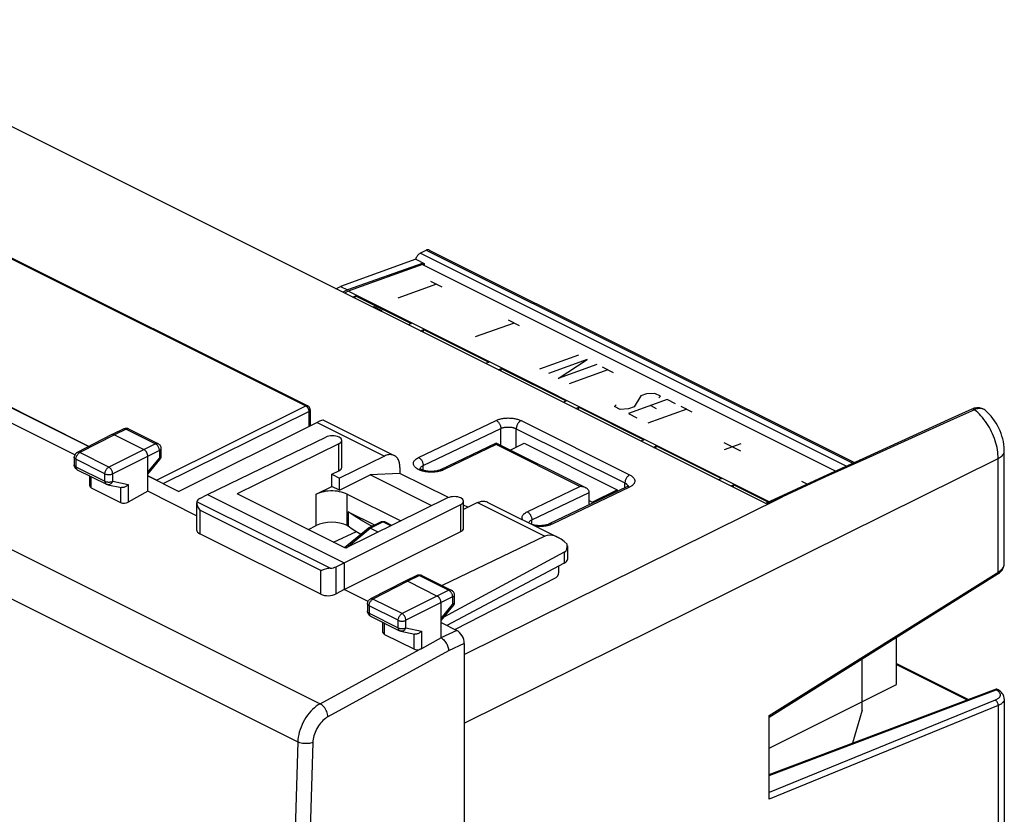
# Model space of a CAD drawing. Units: millimetres. Extents: x -40.1 to 39.2, y -36.7 to 37.4.
# Drawn here: x -5.6 to 39.2, y -3.4 to 32.8 of the extents above; entities that cross this region are included whole.
import ezdxf

# ---------------------------------------------------------------- set-up
doc = ezdxf.new("R2010")
doc.units = ezdxf.units.MM
doc.header["$LTSCALE"] = 16.335
doc.layers.get('0').update_dxf_attribs({"linetype": 'CONTINUOUS'})
for name, color, linetype in [('ASSI', 7, 'CONTINUOUS'), ('CURVE', 7, 'CONTINUOUS'), ('DRAFT', 7, 'CONTINUOUS'), ('IMPORT_IGES', 7, 'CONTINUOUS'), ('RACCORDO', 7, 'CONTINUOUS')]:
    doc.layers.add(name, color=color, linetype=linetype)

msp = doc.modelspace()

# ---------------------------------------------------------------- linework, layer by layer
at = {"color": 7, "linetype": 'CONTINUOUS'}
for p, q in [((11.688, 12.14), (10.328, 12.066)), ((13.9, 11.034), (11.688, 12.14)), ((8.93, 11.368), (10.328, 12.066)), ((13.139, 10.661), (10.328, 12.066)), ((7.87, 11.191), (8.577, 11.544)), ((8.93, 11.368), (8.577, 11.544)), ((14.789, 10.59), (14.591, 10.689))]:
    msp.add_line(p, q, dxfattribs=at)
msp.add_lwpolyline([(9.284, 11.191), (9.204, 11.226), (9.12, 11.257), (9.031, 11.283), (8.935, 11.304), (8.835, 11.32), (8.733, 11.331), (8.629, 11.336), (8.524, 11.336), (8.42, 11.331), (8.318, 11.32), (8.218, 11.304), (8.123, 11.283), (8.033, 11.257), (7.949, 11.226), (7.87, 11.191)], dxfattribs=at)
at = {"layer": 'ASSI', "color": 7, "linetype": 'CONTINUOUS'}
for p, q in [((9.284, 11.191), (11.731, 9.967)), ((9.325, 10.391), (10.531, 9.788)), ((10.401, 9.725), (10.348, 9.754))]:
    msp.add_line(p, q, dxfattribs=at)
msp.add_lwpolyline([(10.348, 9.754), (9.992, 9.959), (9.652, 10.172), (9.325, 10.391)], dxfattribs=at)
at = {"layer": 'CURVE', "color": 7, "linetype": 'CONTINUOUS'}
for p, q in [((13.355, 20.763), (11.587, 20.125)), ((13.607, 20.636), (13.102, 20.889)), ((16.89, 18.995), (15.122, 18.358)), ((17.143, 18.868), (16.638, 19.121)), ((19.82, 17.53), (18.052, 16.893)), ((20.22, 17.33), (18.452, 16.693)), ((18.894, 16.472), (20.22, 17.33)), ((20.661, 17.109), (18.894, 16.472)), ((21.167, 16.857), (19.399, 16.219)), ((21.419, 16.73), (20.914, 16.983)), ((22.926, 15.76), (22.673, 15.669)), ((23.305, 15.788), (22.926, 15.76)), ((23.557, 15.661), (23.305, 15.788)), ((21.474, 15.182), (21.537, 15.259)), ((23.873, 15.503), (22.105, 14.866)), ((22.673, 15.669), (22.358, 15.175)), ((23.494, 15.584), (23.557, 15.661)), ((24.252, 15.314), (23.873, 15.503)), ((21.726, 15.056), (21.474, 15.182)), ((22.105, 15.084), (21.726, 15.056)), ((22.358, 15.175), (22.105, 15.084)), ((22.105, 14.866), (22.484, 14.677)), ((24.757, 15.061), (22.989, 14.424)), ((23.115, 15.23), (23.368, 15.104)), ((25.009, 14.935), (24.504, 15.188)), ((27.219, 13.157), (26.461, 13.536)), ((27.219, 13.483), (26.461, 13.21)), ((30.248, 11.642), (29.997, 11.768))]:
    msp.add_line(p, q, dxfattribs=at)
at = {"layer": 'DRAFT', "color": 7, "linetype": 'CONTINUOUS'}
for p, q in [((-18.258, 21.247), (-2.491, 13.364)), ((-3.128, 12.982), (-18.258, 20.547)), ((8.577, 12.097), (8.91, 12.26)), ((0.197, 12.019), (1.606, 11.315)), ((8.577, 11.544), (8.577, 12.097)), ((8.577, 12.097), (8.93, 11.92)), ((8.93, 11.368), (8.93, 11.92)), ((2.422, 10.208), (0.197, 11.32)), ((2.92, 11.171), (9.142, 8.06)), ((9.213, 8.726), (4.263, 11.201)), ((9.325, 10.391), (9.325, 9.744)), ((7.514, 9.576), (7.87, 9.757)), ((8.654, 9.006), (9.704, 9.491)), ((9.142, 6.847), (14.467, 9.484)), ((9.284, 9.765), (9.325, 9.744)), ((9.142, 8.06), (9.142, 6.847)), ((10.237, 6.3), (9.142, 6.847))]:
    msp.add_line(p, q, dxfattribs=at)
at = {"layer": 'DRAFT', "color": 253, "linetype": 'CONTINUOUS'}
for p, q in [((8.91, 12.26), (8.91, 13.492)), ((7.87, 9.757), (7.87, 11.191)), ((9.284, 9.765), (9.284, 11.191)), ((14.467, 9.484), (14.467, 10.715))]:
    msp.add_line(p, q, dxfattribs=at)
at = {"layer": 'DRAFT', "color": 7, "linetype": 'CONTINUOUS'}
for centre, major_axis, ratio, start_param, end_param in [((8.608, 12.412), (0.428, -0.003), 0.494637, -0.781899, 0.003483), ((8.577, 9.404), (1, 0.007), 0.505325, 0.781772, 2.352568), ((21.517, 14.225), (15, 0.108), 0.505325, -2.523302, -2.460027), ((14.163, 9.634), (0.428, -0.003), 0.494637, -0.776081, 0.003546)]:
    msp.add_ellipse(centre, major_axis=major_axis, ratio=ratio, start_param=start_param, end_param=end_param, dxfattribs=at)
at = {"layer": 'IMPORT_IGES', "color": 7, "linetype": 'CONTINUOUS'}
for p, q in [((12.607, 22.174), (12.89, 22.315)), ((13.024, 22.324), (32.406, 12.633)), ((12.407, 21.899), (8.982, 20.664)), ((12.744, 21.72), (9.304, 20.503)), ((12.713, 21.661), (9.331, 20.442)), ((12.407, 21.899), (12.796, 21.704)), ((12.713, 21.661), (31.552, 12.242)), ((12.749, 21.644), (12.744, 21.72)), ((12.784, 21.7), (12.744, 21.72)), ((12.796, 21.704), (12.784, 21.7)), ((12.784, 21.7), (12.784, 21.626)), ((8.768, 20.558), (8.982, 20.664)), ((8.982, 20.664), (9.304, 20.503)), ((9.304, 20.503), (9.091, 20.397)), ((9.331, 20.442), (9.165, 20.359)), ((28.523, 10.846), (9.331, 20.442)), ((9.537, 20.174), (9.669, 20.24)), ((9.669, 20.24), (9.614, 20.135)), ((9.669, 20.24), (12.197, 18.976)), ((10.446, 19.719), (10.5, 19.746)), ((10.5, 19.746), (10.854, 19.569)), ((10.854, 19.569), (10.8, 19.542)), ((10.854, 19.569), (10.829, 19.527)), ((12.197, 18.976), (12.064, 18.91)), ((12.63, 18.627), (12.763, 18.693)), ((12.763, 18.693), (12.729, 18.577)), ((12.763, 18.693), (15.733, 17.208)), ((15.733, 17.208), (15.6, 17.142)), ((16.166, 16.859), (16.298, 16.925)), ((16.298, 16.925), (16.265, 16.809)), ((16.298, 16.925), (19.268, 15.44)), ((19.268, 15.44), (19.136, 15.374)), ((19.701, 15.091), (19.834, 15.158)), ((19.834, 15.158), (19.8, 15.042)), ((19.834, 15.158), (22.804, 13.673)), ((16.719, 13.198), (17.345, 13.511)), ((17.345, 13.511), (21.587, 11.389)), ((22.804, 13.673), (22.671, 13.606)), ((23.237, 13.324), (23.369, 13.39)), ((23.369, 13.39), (23.336, 13.274)), ((23.369, 13.39), (26.339, 11.905)), ((26.339, 11.905), (26.207, 11.839)), ((20.456, 10.824), (21.587, 11.389)), ((21.587, 11.389), (21.587, 11.315)), ((26.905, 11.622), (26.772, 11.556)), ((26.872, 11.506), (26.905, 11.622)), ((26.905, 11.622), (28.488, 10.83)), ((20.315, 10.894), (20.456, 10.824)), ((20.456, 10.824), (20.456, 10.773)), ((34.315, 2.505), (34.315, 4.655)), ((32.76, 1.338), (32.76, 3.68)), ((28.518, -0.394), (34.315, 2.505)), ((32.76, 1.338), (32.308, -0.169))]:
    msp.add_line(p, q, dxfattribs=at)
at = {"layer": 'IMPORT_IGES', "color": 253, "linetype": 'CONTINUOUS'}
for p, q in [((32.031, 12.462), (12.607, 22.174)), ((12.89, 22.315), (32.327, 12.597))]:
    msp.add_line(p, q, dxfattribs=at)
at = {"layer": 'IMPORT_IGES', "color": 7, "linetype": 'CONTINUOUS'}
for points in [[(12.607, 22.174), (12.577, 22.156), (12.549, 22.134), (12.522, 22.109), (12.496, 22.08), (12.473, 22.047), (12.452, 22.013), (12.434, 21.977), (12.419, 21.939), (12.407, 21.899)], [(13.024, 22.324), (13.019, 22.326), (12.996, 22.333), (12.972, 22.336), (12.946, 22.334), (12.919, 22.327), (12.89, 22.315)], [(12.796, 21.704), (12.793, 21.694), (12.791, 21.684), (12.789, 21.673), (12.788, 21.663), (12.786, 21.653), (12.785, 21.643), (12.785, 21.633), (12.784, 21.626)]]:
    msp.add_lwpolyline(points, dxfattribs=at)
at = {"layer": 'RACCORDO', "color": 7, "linetype": 'CONTINUOUS'}
for p, q in [((28.399, 10.742), (-15.771, 32.828)), ((-11.79, 24.852), (7.484, 15.215)), ((-2.484, 13.367), (-18.258, 21.255)), ((7.595, 15.036), (7.595, 14.298)), ((38.373, 15.004), (38.373, 15.004)), ((7.92, 14.46), (1.606, 11.315)), ((8.201, 14.566), (11.428, 12.952)), ((-0.899, 14.167), (-1.434, 13.906)), ((-0.882, 14.174), (-0.899, 14.167)), ((-0.678, 14.165), (0.66, 13.497)), ((-1.436, 13.905), (-3.019, 13.093)), ((-1.434, 13.906), (-1.436, 13.905)), ((-1.323, 13.899), (0.021, 13.227)), ((2.92, 11.171), (8.307, 13.795)), ((8.91, 13.492), (4.263, 11.201)), ((9.036, 12.409), (9.036, 13.642)), ((16.074, 13.52), (13.538, 12.306)), ((20.155, 11.48), (16.076, 13.52)), ((34.908, 13.776), (32.95, 12.882)), ((0.798, 13.273), (0.798, 12.926)), ((16.076, 13.46), (16.076, 13.448)), ((39.232, 8.027), (39.232, 13.159)), ((-3.155, 12.871), (-3.155, 12.531)), ((0.197, 11.32), (0.197, 12.922)), ((0.197, 12.105), (0.741, 12.767)), ((10.987, 12.927), (8.93, 11.92)), ((32.95, 12.882), (30.974, 11.976)), ((-3.152, 12.492), (-3.155, 12.531)), ((-3.016, 12.307), (-1.691, 11.644)), ((11.688, 12.411), (11.688, 12.14)), ((-2.452, 11.571), (-2.452, 12.025)), ((0.586, 11.832), (0.197, 12.027)), ((30.974, 11.976), (28.35, 10.767)), ((-2.378, 11.479), (-1.045, 10.812)), ((-1.631, 11.623), (-1.005, 11.493)), ((0.197, 11.32), (-0.693, 10.823)), ((22.024, 11.523), (18.488, 9.831)), ((20.315, 10.705), (20.315, 11.272)), ((2.422, 10.799), (2.422, 9.565)), ((2.424, 10.805), (2.425, 10.776)), ((2.566, 10.99), (2.92, 11.171)), ((13.86, 11.017), (9.213, 8.726)), ((14.591, 9.632), (14.591, 10.864)), ((15.23, 10.805), (14.591, 10.493)), ((15.671, 10.831), (18.898, 9.217)), ((8.785, 7.88), (14.467, 10.715)), ((10.252, 9.653), (10.823, 9.929)), ((10.993, 9.931), (10.999, 9.927)), ((11.322, 9.766), (10.999, 9.927)), ((9.161, 8.752), (10.24, 9.646)), ((10.702, 9.46), (10.334, 9.644)), ((8.08, 6.626), (2.568, 9.382)), ((18.297, 9.272), (13.613, 7.02)), ((19.178, 8.538), (13.687, 5.575)), ((19.318, 8.839), (19.318, 8.217)), ((19.178, 8.041), (13.82, 5.208)), ((18.93, 7.616), (18.93, 7.909)), ((11.928, 7.223), (10.346, 6.411)), ((11.93, 7.224), (11.928, 7.223)), ((12.465, 7.484), (11.93, 7.224)), ((12.042, 7.216), (13.385, 6.545)), ((12.669, 7.491), (12.687, 7.483)), ((12.687, 7.483), (14.024, 6.815)), ((18.79, 7.372), (14.201, 5.018)), ((28.518, 1.021), (38.914, 7.537)), ((38.914, 7.537), (38.964, 7.571)), ((9.142, 6.847), (8.785, 6.648)), ((14.162, 6.591), (14.162, 6.244)), ((10.21, 6.188), (10.21, 5.848)), ((10.213, 5.81), (10.21, 5.849)), ((13.562, 4.638), (13.562, 6.24)), ((13.562, 5.423), (14.105, 6.085)), ((14.126, 6.114), (14.105, 6.085)), ((10.348, 5.625), (11.673, 4.962)), ((10.913, 4.888), (10.913, 5.342)), ((11.734, 4.941), (12.36, 4.81)), ((13.562, 5.337), (14.276, 4.98)), ((10.986, 4.797), (12.319, 4.13)), ((13.562, 4.638), (12.672, 4.14)), ((14.622, 4.382), (14.622, -33.552)), ((34.315, 3.466), (37.595, 1.827)), ((28.518, -1.6), (38.87, 2.308)), ((38.869, 2.277), (38.868, 2.268)), ((38.87, 2.308), (38.87, 2.308)), ((38.87, 2.308), (38.887, 2.3)), ((38.954, 2.263), (38.887, 2.3)), ((39.232, 1.856), (39.232, -16.44)), ((28.518, -2.714), (28.518, 1.097))]:
    msp.add_line(p, q, dxfattribs=at)
at = {"layer": 'RACCORDO', "color": 253, "linetype": 'CONTINUOUS'}
for p, q in [((-38.634, 24.974), (8.048, 1.633)), ((-11.877, 24.848), (7.398, 15.211)), ((-39.626, 23.222), (7.032, -0.107)), ((0.586, 11.832), (7.398, 15.211)), ((0.894, 11.671), (7.539, 14.967)), ((7.539, 14.967), (7.539, 14.27)), ((7.92, 14.46), (10.987, 12.927)), ((12.54, 12.863), (16.076, 14.555)), ((17.207, 14.543), (22.157, 12.068)), ((-0.788, 14.159), (-1.323, 13.899)), ((-0.788, 14.159), (0.549, 13.49)), ((12.749, 12.495), (16.284, 14.187)), ((16.284, 13.415), (16.284, 14.187)), ((16.991, 13.334), (16.991, 14.175)), ((16.991, 14.175), (21.941, 11.7)), ((-1.323, 13.899), (-2.906, 13.087)), ((0.549, 13.49), (-1.581, 12.424)), ((0.572, 13.477), (0.549, 13.49)), ((34.998, 13.747), (33.051, 12.867)), ((-2.928, 13.073), (-2.906, 13.087)), ((-1.581, 12.424), (-2.906, 13.087)), ((0.726, 13.185), (-1.404, 12.119)), ((0.726, 13.185), (0.726, 12.838)), ((16.076, 13.448), (13.672, 12.297)), ((19.894, 11.539), (16.076, 13.448)), ((-3.081, 12.782), (-3.081, 12.442)), ((-1.756, 12.12), (-3.081, 12.782)), ((0.197, 12.195), (0.726, 12.838)), ((0.741, 12.767), (0.741, 12.767)), ((14.622, 0.744), (38.951, 12.812)), ((33.051, 12.867), (31.09, 11.975)), ((38.951, 7.637), (38.951, 12.812)), ((-3.081, 12.442), (-1.756, 11.78)), ((-1.756, 11.78), (-1.756, 12.12)), ((-1.404, 11.779), (-1.404, 12.119)), ((12.749, 12.284), (12.749, 12.495)), ((13.623, 12.276), (13.572, 12.257)), ((13.672, 12.297), (13.623, 12.276)), ((-2.378, 11.479), (-2.378, 11.988)), ((-1.404, 11.779), (-0.693, 11.631)), ((21.941, 11.484), (21.941, 11.7)), ((31.09, 11.975), (29.118, 11.075)), ((-1.045, 11.493), (-1.045, 10.812)), ((-0.693, 11.631), (-0.693, 10.823)), ((17.49, 10.388), (19.894, 11.539)), ((17.698, 10.02), (20.315, 11.272)), ((22.157, 11.514), (18.621, 9.822)), ((8.502, 7.809), (2.427, 10.847)), ((14.622, 3.884), (29.118, 11.075)), ((15.23, 10.805), (18.297, 9.272)), ((29.118, 11.075), (28.399, 10.742)), ((2.568, 10.462), (2.568, 9.382)), ((8.08, 7.707), (2.568, 10.462)), ((10.334, 9.644), (10.91, 9.922)), ((11.271, 9.741), (10.91, 9.922)), ((17.698, 9.817), (17.698, 10.02)), ((9.248, 8.744), (10.335, 9.644)), ((18.573, 9.801), (18.521, 9.782)), ((18.621, 9.822), (18.573, 9.801)), ((19.178, 8.538), (19.178, 8.041)), ((8.08, 6.626), (8.08, 7.707)), ((8.785, 6.648), (8.785, 7.88)), ((28.518, 1.097), (38.981, 7.656)), ((12.042, 7.216), (10.459, 6.404)), ((12.576, 7.477), (12.042, 7.216)), ((12.576, 7.477), (13.913, 6.808)), ((13.913, 6.808), (11.784, 5.742)), ((13.936, 6.795), (13.913, 6.808)), ((14.024, 6.815), (14.024, 6.815)), ((10.436, 6.391), (10.459, 6.404)), ((11.784, 5.742), (10.459, 6.404)), ((14.09, 6.503), (11.961, 5.437)), ((14.09, 6.503), (14.09, 6.156)), ((10.283, 6.1), (10.283, 5.76)), ((11.608, 5.438), (10.283, 6.1)), ((13.562, 5.513), (14.09, 6.156)), ((10.283, 5.76), (11.608, 5.098)), ((11.608, 5.098), (11.608, 5.438)), ((11.961, 5.097), (11.961, 5.437)), ((10.986, 4.797), (10.986, 5.306)), ((11.961, 5.097), (12.672, 4.949)), ((12.672, 4.949), (12.672, 4.14)), ((14.276, 4.98), (13.556, 4.64)), ((12.319, 4.81), (12.319, 4.13)), ((8.048, 1.633), (12.581, 4.108)), ((13.905, 4.043), (8.407, 1.042)), ((14.622, 4.382), (13.905, 4.043)), ((34.315, 3.418), (37.54, 1.806)), ((28.518, -1.64), (38.868, 2.268)), ((38.82, 1.799), (28.518, -2.412)), ((38.951, 1.55), (28.518, -2.714)), ((38.951, 1.55), (38.951, -16.788))]:
    msp.add_line(p, q, dxfattribs=at)
for points in [[(7.484, 15.215), (7.48, 15.217), (7.467, 15.221), (7.454, 15.223), (7.441, 15.223), (7.427, 15.221), (7.412, 15.217), (7.398, 15.211)], [(7.398, 15.211), (7.413, 15.203), (7.427, 15.192), (7.442, 15.181), (7.456, 15.167)], [(7.456, 15.167), (7.469, 15.152), (7.482, 15.136), (7.493, 15.119)], [(7.493, 15.119), (7.504, 15.101), (7.513, 15.082), (7.521, 15.063), (7.528, 15.043), (7.533, 15.024), (7.536, 15.004), (7.538, 14.985), (7.539, 14.967)], [(7.595, 15.036), (7.595, 15.032), (7.593, 15.022), (7.589, 15.012), (7.583, 15.002), (7.575, 14.992), (7.564, 14.983), (7.553, 14.975), (7.539, 14.967)], [(37.872, 15.037), (36.92, 14.611), (34.998, 13.747)], [(37.872, 15.037), (37.856, 15.049), (37.839, 15.059), (37.822, 15.066), (37.806, 15.071), (37.79, 15.073), (37.774, 15.072), (37.76, 15.068), (37.754, 15.066)], [(38.373, 15.004), (38.354, 15.02), (38.315, 15.046), (38.273, 15.066), (38.228, 15.081), (38.182, 15.091), (38.133, 15.095), (38.083, 15.094), (38.032, 15.087), (37.979, 15.076), (37.926, 15.059), (37.872, 15.037)], [(38.951, 12.812), (38.95, 12.909), (38.944, 13.009), (38.934, 13.11), (38.919, 13.212), (38.9, 13.315), (38.877, 13.419), (38.849, 13.523), (38.818, 13.627), (38.783, 13.731), (38.743, 13.834), (38.7, 13.936), (38.653, 14.036), (38.603, 14.136), (38.55, 14.233), (38.493, 14.328), (38.433, 14.42), (38.371, 14.51), (38.306, 14.596), (38.238, 14.68), (38.169, 14.759), (38.097, 14.835), (38.024, 14.907), (37.949, 14.974), (37.872, 15.037)], [(16.076, 14.555), (16.104, 14.568), (16.135, 14.581), (16.169, 14.593), (16.206, 14.605), (16.245, 14.616), (16.287, 14.627), (16.331, 14.636), (16.377, 14.644), (16.425, 14.651), (16.474, 14.657), (16.525, 14.661), (16.576, 14.663), (16.627, 14.664), (16.679, 14.663), (16.73, 14.66), (16.781, 14.656), (16.83, 14.65), (16.878, 14.643), (16.925, 14.635), (16.969, 14.626), (17.011, 14.615), (17.05, 14.604), (17.086, 14.593), (17.12, 14.581), (17.151, 14.568), (17.18, 14.556), (17.207, 14.543)], [(16.076, 14.555), (16.098, 14.542), (16.12, 14.527), (16.141, 14.509), (16.162, 14.489), (16.181, 14.467), (16.2, 14.443), (16.217, 14.417), (16.232, 14.39), (16.246, 14.361), (16.258, 14.332), (16.267, 14.303), (16.275, 14.273), (16.28, 14.244), (16.283, 14.215), (16.284, 14.187)], [(17.207, 14.543), (17.185, 14.531), (17.162, 14.516), (17.141, 14.498), (17.12, 14.478), (17.099, 14.456), (17.081, 14.432), (17.063, 14.406), (17.047, 14.378), (17.033, 14.35), (17.02, 14.321), (17.01, 14.291), (17.002, 14.262), (16.996, 14.232), (16.992, 14.203), (16.991, 14.175)], [(-0.788, 14.159), (-0.811, 14.168), (-0.833, 14.174), (-0.855, 14.176), (-0.875, 14.174), (-0.895, 14.168), (-0.899, 14.167)], [(-0.678, 14.165), (-0.681, 14.167), (-0.7, 14.173), (-0.721, 14.176), (-0.743, 14.174), (-0.765, 14.168), (-0.788, 14.159)], [(16.284, 14.187), (16.302, 14.195), (16.322, 14.203), (16.343, 14.21), (16.365, 14.218), (16.39, 14.224), (16.416, 14.231), (16.443, 14.236), (16.472, 14.241), (16.502, 14.245), (16.533, 14.248), (16.565, 14.251), (16.597, 14.252), (16.629, 14.252), (16.661, 14.251), (16.693, 14.249), (16.725, 14.247), (16.756, 14.243), (16.786, 14.239), (16.815, 14.233), (16.843, 14.227), (16.869, 14.221), (16.893, 14.214), (16.915, 14.206), (16.937, 14.199), (16.956, 14.191), (16.974, 14.183), (16.991, 14.175)], [(0.66, 13.497), (0.656, 13.499), (0.637, 13.505), (0.616, 13.507), (0.595, 13.505), (0.572, 13.5), (0.549, 13.49)], [(0.616, 13.441), (0.594, 13.461), (0.572, 13.477)], [(-3.058, 12.902), (-3.045, 12.932), (-3.029, 12.961), (-3.012, 12.989), (-2.993, 13.014), (-2.972, 13.037)], [(-2.906, 13.087), (-2.929, 13.096), (-2.952, 13.102), (-2.974, 13.104), (-2.994, 13.102), (-3.014, 13.095), (-3.019, 13.093)], [(-2.972, 13.037), (-2.95, 13.057), (-2.928, 13.073)], [(0.702, 13.306), (0.689, 13.336), (0.674, 13.365), (0.656, 13.393), (0.637, 13.418), (0.616, 13.441)], [(0.726, 13.185), (0.724, 13.215), (0.72, 13.245), (0.712, 13.275), (0.702, 13.306)], [(0.798, 13.273), (0.796, 13.258), (0.79, 13.242), (0.779, 13.226), (0.765, 13.211), (0.747, 13.198), (0.726, 13.185)], [(38.951, 12.812), (39.005, 12.842), (39.053, 12.874), (39.096, 12.907), (39.134, 12.943), (39.166, 12.98), (39.191, 13.018), (39.211, 13.057), (39.224, 13.096), (39.231, 13.136), (39.232, 13.159)], [(-3.081, 12.782), (-3.103, 12.794), (-3.121, 12.808), (-3.136, 12.823), (-3.146, 12.838), (-3.152, 12.854), (-3.155, 12.871)], [(-3.081, 12.782), (-3.08, 12.811), (-3.075, 12.841), (-3.068, 12.872), (-3.058, 12.902)], [(0.798, 12.926), (0.796, 12.91), (0.79, 12.894), (0.779, 12.878), (0.765, 12.864), (0.747, 12.85), (0.726, 12.838)], [(0.726, 12.838), (0.736, 12.82), (0.742, 12.804), (0.746, 12.79), (0.746, 12.778), (0.742, 12.769), (0.741, 12.767)], [(12.564, 12.298), (12.518, 12.321), (12.476, 12.345), (12.439, 12.371), (12.406, 12.398), (12.377, 12.427), (12.353, 12.456), (12.334, 12.486), (12.319, 12.517), (12.31, 12.548), (12.306, 12.579), (12.307, 12.611), (12.313, 12.642), (12.325, 12.673), (12.341, 12.703), (12.363, 12.733), (12.389, 12.761), (12.42, 12.789), (12.456, 12.815), (12.496, 12.839), (12.54, 12.863)], [(12.54, 12.863), (12.562, 12.85), (12.584, 12.835), (12.606, 12.817), (12.626, 12.797), (12.646, 12.775), (12.664, 12.75), (12.681, 12.725), (12.697, 12.697), (12.71, 12.669), (12.722, 12.64), (12.732, 12.611), (12.739, 12.581), (12.745, 12.552), (12.748, 12.523), (12.749, 12.495)], [(-3.081, 12.442), (-3.103, 12.454), (-3.121, 12.468), (-3.135, 12.483), (-3.146, 12.498), (-3.152, 12.514), (-3.155, 12.531)], [(-3.081, 12.442), (-3.08, 12.418), (-3.077, 12.394), (-3.071, 12.373), (-3.062, 12.354), (-3.052, 12.337)], [(-3.052, 12.337), (-3.04, 12.323), (-3.026, 12.312)], [(-1.756, 12.12), (-1.755, 12.149), (-1.75, 12.179), (-1.743, 12.209), (-1.733, 12.239), (-1.72, 12.269), (-1.705, 12.298), (-1.688, 12.325), (-1.669, 12.351), (-1.648, 12.374), (-1.626, 12.394), (-1.604, 12.411), (-1.581, 12.424)], [(-1.756, 12.12), (-1.732, 12.109), (-1.706, 12.1), (-1.677, 12.093), (-1.646, 12.088), (-1.614, 12.084), (-1.581, 12.083), (-1.549, 12.084), (-1.516, 12.087), (-1.485, 12.092), (-1.456, 12.099), (-1.429, 12.108), (-1.404, 12.119)], [(-1.404, 12.119), (-1.405, 12.148), (-1.41, 12.178), (-1.418, 12.209), (-1.428, 12.24), (-1.441, 12.27), (-1.456, 12.299), (-1.474, 12.326), (-1.493, 12.352), (-1.514, 12.375), (-1.536, 12.394), (-1.558, 12.411), (-1.581, 12.424)], [(12.664, 12.258), (12.612, 12.277), (12.564, 12.298)], [(12.602, 12.327), (12.603, 12.34), (12.607, 12.36), (12.614, 12.379), (12.624, 12.397)], [(12.624, 12.397), (12.638, 12.415), (12.654, 12.433), (12.673, 12.45), (12.696, 12.466), (12.721, 12.481), (12.749, 12.495)], [(13.461, 12.225), (13.402, 12.213), (13.341, 12.203), (13.279, 12.196), (13.215, 12.191), (13.152, 12.189), (13.088, 12.189), (13.023, 12.191), (12.96, 12.197), (12.898, 12.204), (12.836, 12.214), (12.777, 12.227), (12.72, 12.241), (12.664, 12.258)], [(13.572, 12.257), (13.518, 12.24), (13.461, 12.225)], [(13.672, 12.297), (13.649, 12.307), (13.627, 12.313), (13.606, 12.317), (13.585, 12.318), (13.565, 12.315), (13.546, 12.309), (13.538, 12.306)], [(-1.756, 11.78), (-1.755, 11.755), (-1.752, 11.732), (-1.746, 11.711), (-1.737, 11.692), (-1.727, 11.675), (-1.715, 11.661), (-1.7, 11.65), (-1.691, 11.644)], [(-1.756, 11.78), (-1.732, 11.769), (-1.705, 11.76), (-1.675, 11.753), (-1.644, 11.747), (-1.612, 11.744)], [(-1.404, 11.779), (-1.417, 11.75), (-1.433, 11.722), (-1.451, 11.698), (-1.472, 11.676), (-1.494, 11.657), (-1.518, 11.642), (-1.543, 11.63), (-1.568, 11.623), (-1.594, 11.62), (-1.619, 11.621), (-1.631, 11.623)], [(-1.612, 11.744), (-1.58, 11.743), (-1.547, 11.744)], [(-1.547, 11.744), (-1.515, 11.747), (-1.484, 11.753), (-1.455, 11.76), (-1.428, 11.769), (-1.404, 11.779)], [(22.157, 12.068), (22.134, 12.056), (22.112, 12.041), (22.09, 12.023), (22.069, 12.003), (22.049, 11.981), (22.03, 11.957), (22.013, 11.931), (21.997, 11.903), (21.982, 11.875), (21.97, 11.846), (21.96, 11.816), (21.952, 11.787), (21.946, 11.757), (21.942, 11.728), (21.941, 11.7)], [(21.941, 11.7), (21.958, 11.691), (21.975, 11.682), (21.991, 11.671), (22.006, 11.66), (22.021, 11.648), (22.035, 11.636), (22.048, 11.622)], [(22.157, 12.068), (22.184, 12.054), (22.211, 12.038), (22.236, 12.022), (22.261, 12.004), (22.285, 11.984), (22.307, 11.964), (22.327, 11.942), (22.345, 11.92), (22.361, 11.896), (22.373, 11.872), (22.382, 11.847), (22.388, 11.822), (22.391, 11.797), (22.39, 11.772), (22.387, 11.747), (22.379, 11.722), (22.369, 11.698), (22.356, 11.674), (22.34, 11.652), (22.322, 11.63), (22.301, 11.61), (22.28, 11.591), (22.257, 11.573), (22.233, 11.557), (22.208, 11.541), (22.183, 11.527), (22.157, 11.514)], [(22.157, 11.514), (22.135, 11.524), (22.113, 11.531), (22.091, 11.534), (22.07, 11.535), (22.05, 11.532), (22.031, 11.527), (22.024, 11.523)], [(22.048, 11.622), (22.059, 11.608), (22.068, 11.593), (22.076, 11.579), (22.082, 11.563), (22.083, 11.559)], [(29.118, 11.075), (29.1, 11.082), (29.082, 11.087), (29.065, 11.089), (29.049, 11.087), (29.032, 11.082)], [(17.275, 10.028), (17.269, 10.042), (17.26, 10.073), (17.256, 10.104), (17.257, 10.136), (17.263, 10.167), (17.275, 10.198), (17.291, 10.228), (17.312, 10.258), (17.339, 10.287), (17.37, 10.314), (17.405, 10.34), (17.445, 10.365), (17.49, 10.388)], [(17.49, 10.388), (17.512, 10.375), (17.534, 10.36), (17.555, 10.342), (17.576, 10.322), (17.596, 10.3), (17.614, 10.276), (17.631, 10.25), (17.646, 10.222), (17.66, 10.194), (17.672, 10.165), (17.682, 10.136), (17.689, 10.106), (17.695, 10.077), (17.698, 10.048), (17.698, 10.02)], [(10.823, 9.929), (10.828, 9.931), (10.84, 9.935), (10.853, 9.936), (10.867, 9.936), (10.881, 9.933), (10.895, 9.928), (10.91, 9.922)], [(10.91, 9.922), (10.924, 9.928), (10.939, 9.933), (10.953, 9.935), (10.967, 9.936), (10.98, 9.934), (10.993, 9.93), (10.999, 9.927)], [(17.557, 9.887), (17.564, 9.904), (17.574, 9.922)], [(17.574, 9.922), (17.587, 9.941), (17.604, 9.958), (17.623, 9.975), (17.646, 9.991), (17.671, 10.006), (17.698, 10.02)], [(18.411, 9.75), (18.352, 9.738), (18.291, 9.728), (18.229, 9.721), (18.165, 9.716), (18.101, 9.714), (18.037, 9.714), (17.973, 9.717), (17.91, 9.722), (17.882, 9.725)], [(18.521, 9.782), (18.468, 9.765), (18.411, 9.75)], [(18.621, 9.822), (18.599, 9.832), (18.577, 9.838), (18.556, 9.842), (18.535, 9.843), (18.515, 9.84), (18.496, 9.835), (18.488, 9.831)], [(38.951, 7.637), (38.952, 7.616), (38.95, 7.597), (38.945, 7.579), (38.938, 7.564), (38.929, 7.551), (38.918, 7.54), (38.914, 7.537)], [(38.981, 7.656), (39.011, 7.676), (39.04, 7.698), (39.069, 7.722), (39.097, 7.748), (39.123, 7.775), (39.147, 7.804), (39.169, 7.834), (39.187, 7.864), (39.203, 7.896), (39.216, 7.928), (39.225, 7.96), (39.23, 7.993), (39.232, 8.027)], [(12.488, 7.492), (12.469, 7.486), (12.465, 7.484)], [(12.576, 7.477), (12.553, 7.486), (12.53, 7.492), (12.509, 7.494), (12.488, 7.492)], [(12.687, 7.483), (12.682, 7.485), (12.663, 7.491), (12.642, 7.494), (12.621, 7.492), (12.598, 7.486), (12.576, 7.477)], [(14.024, 6.815), (14.02, 6.817), (14, 6.823), (13.98, 6.825), (13.958, 6.823), (13.936, 6.817), (13.913, 6.808)], [(13.981, 6.758), (13.959, 6.778), (13.936, 6.795)], [(14.067, 6.623), (14.054, 6.653), (14.039, 6.682), (14.021, 6.71), (14.002, 6.735), (13.981, 6.758)], [(10.306, 6.218), (10.319, 6.248), (10.334, 6.278), (10.351, 6.305), (10.37, 6.331), (10.391, 6.354)], [(10.459, 6.404), (10.435, 6.414), (10.413, 6.42), (10.39, 6.422), (10.37, 6.419), (10.35, 6.413), (10.346, 6.411)], [(10.391, 6.354), (10.413, 6.374), (10.436, 6.391)], [(14.09, 6.503), (14.089, 6.532), (14.084, 6.562), (14.077, 6.593), (14.067, 6.623)], [(14.162, 6.591), (14.16, 6.575), (14.154, 6.558), (14.143, 6.543), (14.129, 6.529), (14.111, 6.515), (14.09, 6.503)], [(10.283, 6.1), (10.262, 6.112), (10.243, 6.126), (10.229, 6.14), (10.218, 6.156), (10.212, 6.172), (10.21, 6.188)], [(10.283, 5.76), (10.261, 5.772), (10.243, 5.786), (10.229, 5.801), (10.218, 5.816), (10.212, 5.832), (10.21, 5.848)], [(10.283, 6.1), (10.284, 6.128), (10.289, 6.158), (10.296, 6.188), (10.306, 6.218)], [(14.162, 6.244), (14.16, 6.228), (14.154, 6.212), (14.144, 6.196), (14.129, 6.182), (14.111, 6.168), (14.09, 6.156)], [(14.09, 6.156), (14.1, 6.138), (14.107, 6.122), (14.11, 6.108), (14.11, 6.096), (14.107, 6.087), (14.105, 6.085)], [(10.283, 5.76), (10.284, 5.735), (10.288, 5.712), (10.294, 5.691), (10.302, 5.672), (10.312, 5.655)], [(10.312, 5.655), (10.325, 5.641), (10.339, 5.63)], [(11.608, 5.438), (11.61, 5.467), (11.614, 5.497), (11.621, 5.527), (11.632, 5.558), (11.645, 5.588), (11.66, 5.617), (11.677, 5.644), (11.697, 5.67), (11.717, 5.692), (11.739, 5.712), (11.761, 5.729), (11.784, 5.742)], [(11.608, 5.438), (11.633, 5.427), (11.66, 5.418), (11.689, 5.41), (11.72, 5.405), (11.752, 5.402), (11.785, 5.401), (11.818, 5.402), (11.85, 5.405), (11.881, 5.411), (11.91, 5.418), (11.936, 5.427), (11.961, 5.437)], [(11.961, 5.437), (11.959, 5.466), (11.954, 5.496), (11.947, 5.526), (11.936, 5.557), (11.924, 5.587), (11.908, 5.616), (11.891, 5.643), (11.872, 5.669), (11.851, 5.691), (11.829, 5.712), (11.807, 5.728), (11.784, 5.742)], [(11.608, 5.098), (11.633, 5.087), (11.66, 5.078), (11.689, 5.07), (11.72, 5.065), (11.752, 5.062)], [(11.608, 5.098), (11.609, 5.073), (11.613, 5.05), (11.619, 5.029), (11.627, 5.009), (11.637, 4.993), (11.65, 4.979), (11.664, 4.968), (11.673, 4.962)], [(11.961, 5.097), (11.947, 5.068), (11.932, 5.04), (11.913, 5.015), (11.893, 4.993), (11.87, 4.975), (11.846, 4.96), (11.822, 4.948), (11.796, 4.941), (11.77, 4.938), (11.745, 4.939), (11.734, 4.941)], [(11.752, 5.062), (11.784, 5.061), (11.817, 5.062)], [(11.817, 5.062), (11.849, 5.065), (11.88, 5.07), (11.909, 5.078), (11.936, 5.086), (11.961, 5.097)], [(38.868, 2.268), (38.893, 2.252), (38.916, 2.236), (38.938, 2.218)], [(38.887, 2.3), (38.881, 2.302), (38.871, 2.306)], [(38.938, 2.218), (38.959, 2.2), (38.979, 2.18), (38.996, 2.159), (39.011, 2.138), (39.024, 2.115), (39.034, 2.093), (39.04, 2.069), (39.044, 2.046), (39.044, 2.022), (39.04, 1.998), (39.033, 1.975), (39.022, 1.952), (39.008, 1.93), (38.991, 1.909), (38.971, 1.889), (38.949, 1.87), (38.924, 1.853), (38.899, 1.837), (38.873, 1.823), (38.847, 1.81), (38.82, 1.799)], [(38.951, 1.55), (38.952, 1.574), (38.95, 1.599), (38.945, 1.624), (38.938, 1.649), (38.929, 1.673), (38.918, 1.697), (38.905, 1.719), (38.89, 1.74), (38.874, 1.758), (38.857, 1.774), (38.838, 1.788), (38.82, 1.799)], [(39.232, 1.856), (39.231, 1.84), (39.227, 1.81), (39.218, 1.779), (39.204, 1.75), (39.187, 1.722), (39.165, 1.694), (39.14, 1.668), (39.112, 1.644), (39.082, 1.621), (39.05, 1.601), (39.017, 1.582), (38.984, 1.565), (38.951, 1.55)], [(8.048, 1.633), (7.961, 1.58), (7.874, 1.519), (7.789, 1.451), (7.706, 1.375), (7.626, 1.293), (7.549, 1.204), (7.476, 1.109), (7.406, 1.008), (7.341, 0.904), (7.282, 0.796), (7.228, 0.684), (7.18, 0.571), (7.138, 0.457), (7.103, 0.342), (7.075, 0.227), (7.054, 0.114), (7.039, 0.002), (7.032, -0.107)], [(8.407, 1.042), (8.401, 1.097), (8.39, 1.155), (8.374, 1.214), (8.352, 1.273), (8.325, 1.331), (8.294, 1.387), (8.259, 1.44), (8.221, 1.489), (8.18, 1.534), (8.137, 1.573), (8.093, 1.606), (8.048, 1.633)], [(8.407, 1.042), (8.347, 1.006), (8.289, 0.966), (8.232, 0.921), (8.176, 0.87), (8.122, 0.814), (8.069, 0.754), (8.019, 0.69), (7.972, 0.622), (7.928, 0.552), (7.888, 0.479), (7.851, 0.404), (7.818, 0.328), (7.79, 0.251), (7.767, 0.173), (7.747, 0.096), (7.733, 0.021), (7.724, -0.054), (7.719, -0.128)], [(7.032, -0.107), (6.912, -4.121), (6.822, -8.121), (6.762, -12.108), (6.732, -16.081), (6.732, -20.039), (6.762, -23.983), (6.822, -27.912), (6.912, -31.825), (7.032, -35.723)], [(7.719, -0.128), (7.67, -0.146), (7.617, -0.161), (7.56, -0.173), (7.5, -0.18), (7.437, -0.184), (7.374, -0.184), (7.311, -0.18), (7.249, -0.173), (7.189, -0.161), (7.132, -0.147), (7.08, -0.128), (7.032, -0.107)], [(7.719, -0.128), (7.599, -4.138), (7.508, -8.135), (7.448, -12.117), (7.418, -16.086), (7.418, -20.04), (7.448, -23.98), (7.508, -27.904), (7.599, -31.814), (7.719, -35.708)]]:
    msp.add_lwpolyline(points, dxfattribs=at)
at = {"layer": 'RACCORDO', "color": 7, "linetype": 'CONTINUOUS'}
for points in [[(7.595, 15.036), (7.594, 15.057), (7.591, 15.077), (7.586, 15.097), (7.578, 15.117), (7.569, 15.135), (7.558, 15.153), (7.544, 15.169), (7.529, 15.184), (7.513, 15.198), (7.496, 15.209), (7.484, 15.215)], [(37.754, 15.066), (36.848, 14.657), (34.908, 13.776)], [(37.922, 15.119), (37.864, 15.106), (37.807, 15.088), (37.754, 15.066)], [(38.373, 15.004), (38.353, 15.021), (38.307, 15.053), (38.258, 15.079), (38.206, 15.1), (38.151, 15.116), (38.095, 15.125), (38.038, 15.129), (37.98, 15.127), (37.922, 15.119)], [(39.232, 13.159), (39.231, 13.207), (39.225, 13.334), (39.211, 13.461), (39.189, 13.587), (39.161, 13.713), (39.126, 13.837), (39.085, 13.961), (39.037, 14.082), (38.983, 14.201), (38.923, 14.317), (38.858, 14.43), (38.787, 14.54), (38.711, 14.645), (38.63, 14.746), (38.544, 14.842), (38.453, 14.933), (38.373, 15.004)], [(-1.323, 13.899), (-1.354, 13.911), (-1.384, 13.916), (-1.412, 13.914), (-1.434, 13.906)], [(-0.678, 14.165), (-0.716, 14.181), (-0.756, 14.19), (-0.798, 14.192), (-0.841, 14.187), (-0.882, 14.174)], [(0.66, 13.497), (0.688, 13.48), (0.714, 13.46), (0.738, 13.436), (0.758, 13.408), (0.775, 13.379)], [(16.075, 13.52), (16.075, 13.52), (16.075, 13.519), (16.075, 13.516), (16.075, 13.512), (16.075, 13.506), (16.076, 13.499), (16.076, 13.491), (16.076, 13.482), (16.076, 13.46)], [(-3.019, 13.093), (-3.047, 13.076), (-3.073, 13.056), (-3.096, 13.031), (-3.116, 13.004), (-3.132, 12.974)], [(0.197, 12.922), (0.195, 12.961), (0.187, 13.001), (0.173, 13.042), (0.156, 13.082), (0.134, 13.119), (0.109, 13.153), (0.081, 13.183), (0.051, 13.208), (0.021, 13.227)], [(0.775, 13.379), (0.787, 13.347), (0.795, 13.313), (0.798, 13.278), (0.798, 13.273)], [(-3.132, 12.974), (-3.144, 12.942), (-3.152, 12.909), (-3.155, 12.874), (-3.155, 12.871)], [(0.798, 12.926), (0.797, 12.908), (0.794, 12.879), (0.787, 12.851), (0.776, 12.824), (0.763, 12.798), (0.746, 12.773), (0.741, 12.767)], [(11.428, 12.952), (11.414, 12.959), (11.377, 12.973), (11.338, 12.983), (11.297, 12.99), (11.256, 12.993), (11.213, 12.992), (11.169, 12.986), (11.124, 12.977), (11.079, 12.964), (11.033, 12.947), (10.987, 12.927)], [(11.688, 12.411), (11.686, 12.467), (11.682, 12.521), (11.675, 12.572), (11.664, 12.622), (11.651, 12.669), (11.635, 12.714), (11.616, 12.756), (11.594, 12.795), (11.57, 12.831), (11.543, 12.863), (11.514, 12.893), (11.483, 12.918), (11.45, 12.94), (11.428, 12.952)], [(-3.016, 12.307), (-3.042, 12.322), (-3.069, 12.342), (-3.094, 12.367), (-3.114, 12.395), (-3.131, 12.425), (-3.144, 12.458), (-3.152, 12.492)], [(13.538, 12.306), (13.516, 12.296), (13.488, 12.285), (13.456, 12.274), (13.42, 12.264), (13.381, 12.254), (13.34, 12.246), (13.296, 12.239), (13.25, 12.233), (13.203, 12.229), (13.155, 12.227), (13.106, 12.227), (13.057, 12.228), (13.009, 12.231), (12.961, 12.236), (12.915, 12.243), (12.871, 12.251), (12.829, 12.26), (12.79, 12.27), (12.754, 12.282), (12.722, 12.293), (12.693, 12.305), (12.668, 12.317), (12.647, 12.329), (12.629, 12.339), (12.615, 12.349), (12.606, 12.356)], [(-1.631, 11.623), (-1.638, 11.625), (-1.646, 11.627), (-1.653, 11.629), (-1.661, 11.632), (-1.668, 11.634), (-1.675, 11.637), (-1.682, 11.64), (-1.689, 11.643), (-1.691, 11.644)], [(-0.693, 11.631), (-0.715, 11.606), (-0.74, 11.583), (-0.767, 11.561), (-0.797, 11.541), (-0.828, 11.524), (-0.859, 11.51), (-0.892, 11.499), (-0.925, 11.492), (-0.957, 11.489), (-0.989, 11.49), (-1.006, 11.493)], [(20.155, 11.48), (20.151, 11.482), (20.127, 11.493), (20.102, 11.503), (20.077, 11.511), (20.051, 11.518), (20.025, 11.524), (19.999, 11.529), (19.972, 11.533), (19.946, 11.536), (19.92, 11.538), (19.894, 11.539)], [(20.315, 11.277), (20.312, 11.302), (20.306, 11.326), (20.297, 11.349), (20.285, 11.37), (20.271, 11.39), (20.255, 11.409), (20.237, 11.426), (20.217, 11.442), (20.196, 11.457), (20.174, 11.47), (20.155, 11.48)], [(22.099, 11.573), (22.099, 11.573), (22.099, 11.573), (22.096, 11.57), (22.091, 11.566), (22.084, 11.559), (22.073, 11.552), (22.06, 11.543), (22.043, 11.533), (22.024, 11.523)], [(2.427, 10.847), (2.424, 10.814), (2.424, 10.805)], [(2.425, 10.776), (2.431, 10.733), (2.443, 10.688), (2.461, 10.642), (2.482, 10.596), (2.507, 10.55), (2.536, 10.506), (2.568, 10.462)], [(15.23, 10.805), (15.276, 10.826), (15.322, 10.843), (15.367, 10.856), (15.411, 10.865), (15.455, 10.87), (15.498, 10.872), (15.54, 10.869), (15.581, 10.862), (15.62, 10.852), (15.657, 10.837), (15.671, 10.831)], [(10.823, 9.929), (10.845, 9.938), (10.869, 9.944), (10.894, 9.948), (10.919, 9.948), (10.945, 9.946)], [(10.945, 9.946), (10.969, 9.94), (10.993, 9.931)], [(10.24, 9.646), (10.242, 9.647), (10.252, 9.653)], [(10.252, 9.653), (10.254, 9.654), (10.267, 9.658), (10.283, 9.659)], [(10.283, 9.659), (10.299, 9.657), (10.317, 9.652), (10.335, 9.644)], [(18.488, 9.831), (18.466, 9.821), (18.438, 9.81), (18.405, 9.799), (18.37, 9.789), (18.331, 9.779), (18.29, 9.771), (18.246, 9.764), (18.2, 9.758), (18.153, 9.754), (18.105, 9.752), (18.056, 9.752), (18.007, 9.753), (17.958, 9.756), (17.911, 9.761), (17.865, 9.768), (17.821, 9.776), (17.779, 9.785), (17.742, 9.795)], [(8.239, 7.753), (8.195, 7.74), (8.153, 7.727), (8.115, 7.716), (8.08, 7.707)], [(8.502, 7.809), (8.445, 7.803), (8.39, 7.793), (8.337, 7.78), (8.239, 7.753)], [(38.964, 7.571), (39.012, 7.608), (39.055, 7.647), (39.094, 7.687), (39.128, 7.729), (39.157, 7.772), (39.182, 7.817), (39.202, 7.863), (39.217, 7.909), (39.227, 7.957), (39.231, 8.004), (39.232, 8.027)], [(12.042, 7.216), (12.011, 7.228), (11.981, 7.233), (11.953, 7.231), (11.93, 7.224)], [(12.465, 7.484), (12.504, 7.499), (12.544, 7.508), (12.586, 7.509), (12.628, 7.504), (12.669, 7.491)], [(14.024, 6.815), (14.035, 6.809), (14.062, 6.791), (14.087, 6.77), (14.109, 6.746), (14.127, 6.719), (14.142, 6.689)], [(10.21, 6.188), (10.212, 6.22), (10.218, 6.252), (10.228, 6.283)], [(10.228, 6.283), (10.243, 6.312), (10.261, 6.34), (10.282, 6.365), (10.307, 6.386), (10.335, 6.405), (10.346, 6.411)], [(13.562, 6.24), (13.559, 6.279), (13.551, 6.319), (13.538, 6.36), (13.52, 6.399), (13.498, 6.437), (13.473, 6.471), (13.445, 6.501), (13.416, 6.526), (13.385, 6.545)], [(14.142, 6.689), (14.153, 6.658), (14.16, 6.626), (14.162, 6.591)], [(14.162, 6.244), (14.16, 6.21), (14.153, 6.177), (14.142, 6.145), (14.126, 6.114)], [(10.348, 5.625), (10.322, 5.64), (10.295, 5.66), (10.271, 5.685), (10.25, 5.712), (10.233, 5.743), (10.221, 5.776), (10.213, 5.81)], [(11.734, 4.941), (11.726, 4.943), (11.719, 4.945), (11.711, 4.947), (11.704, 4.949), (11.696, 4.952), (11.689, 4.955), (11.682, 4.958), (11.675, 4.961), (11.673, 4.962)], [(12.672, 4.949), (12.649, 4.924), (12.624, 4.9), (12.597, 4.879), (12.568, 4.859), (12.537, 4.842), (12.505, 4.828), (12.472, 4.817), (12.439, 4.81), (12.407, 4.807), (12.376, 4.808), (12.359, 4.811)], [(13.556, 4.64), (13.595, 4.618), (13.633, 4.59), (13.669, 4.559), (13.703, 4.524), (13.736, 4.486), (13.766, 4.446), (13.793, 4.403), (13.818, 4.359), (13.839, 4.314), (13.858, 4.269), (13.874, 4.223), (13.887, 4.177), (13.896, 4.131), (13.902, 4.087), (13.905, 4.043)], [(12.672, 4.14), (12.663, 4.136), (12.654, 4.131), (12.644, 4.127), (12.635, 4.123), (12.625, 4.12), (12.614, 4.116), (12.603, 4.113), (12.593, 4.11), (12.581, 4.108)], [(38.871, 2.306), (38.871, 2.303), (38.871, 2.298), (38.871, 2.293), (38.87, 2.286), (38.869, 2.277)], [(38.87, 2.308), (38.871, 2.308), (38.871, 2.307), (38.871, 2.306)], [(39.232, 1.856), (39.228, 1.906), (39.217, 1.958), (39.199, 2.008), (39.174, 2.057), (39.142, 2.103), (39.104, 2.147), (39.059, 2.188), (39.01, 2.227), (38.954, 2.263)]]:
    msp.add_lwpolyline(points, dxfattribs=at)
for centre, major_axis, ratio, start_param, end_param in [((7.207, 13.945), (0.999, 0.617), 0.08152, 0.049522, 0.726332), ((8.608, 13.643), (0.428, -0.002), 0.496429, -0.783051, 2.352724), ((0.586, 11.659), (-0.089, 0.179), 0.612555, -0.978834, -0.684804), ((-2.202, 11.579), (0.25, 0.011), 0.53133, 3.117904, 3.903222), ((20.103, 11.378), (-0.134, 0.268), 0.612354, -2.255351, -2.237898), ((-0.868, 10.912), (0.25, 0.011), 0.53133, -2.379963, -0.814985), ((2.922, 10.814), (0.5, 0.002), 0.503554, 2.359609, 3.000204), ((14.163, 10.866), (0.428, -0.002), 0.496429, -0.777233, 2.358542), ((2.922, 9.581), (0.5, 0.022), 0.53133, 3.117839, 3.903222), ((18.998, 8.049), (-0.742, 1.2), 0.558745, 5.124814, 6.224119), ((18.818, 9.145), (-0.371, 0.6), 0.558745, -3.174479, -2.281704), ((18.818, 8.214), (0.5, 0.004), 0.505325, -0.771571, -0.003579), ((8.433, 8.058), (0.5, 0.002), 0.503554, -1.434215, -0.793619), ((18.789, 7.545), (0.089, 0.179), 0.608802, -2.45387, -0.888891), ((8.433, 6.826), (0.5, 0.022), 0.53133, -2.379963, -0.814985), ((14.276, 4.556), (-0.219, 0.438), 0.612295, -2.255748, -0.6848), ((11.163, 4.896), (0.25, 0.011), 0.53133, 3.117904, 3.903222), ((12.496, 4.23), (0.25, 0.011), 0.53133, -2.379963, -1.245947)]:
    msp.add_ellipse(centre, major_axis=major_axis, ratio=ratio, start_param=start_param, end_param=end_param, dxfattribs=at)

doc.saveas('drawing.dxf')
